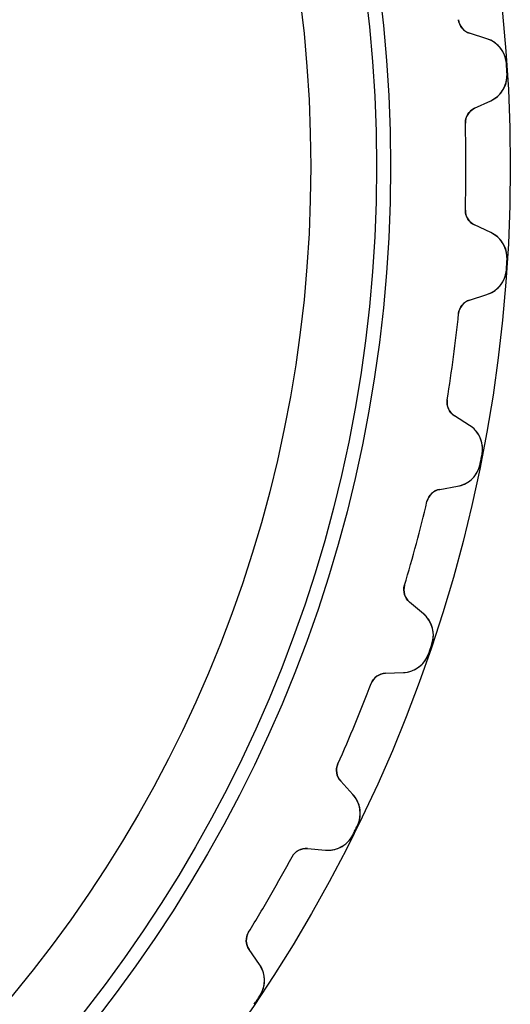
# Model space of a CAD drawing. Units: millimetres. Extents: x -37.6 to 37.6, y -37.6 to 37.6.
# Drawn here: x 25.3 to 37.6, y -21 to 3.7 of the extents above; entities that cross this region are included whole.
import ezdxf

# ---------------------------------------------------------------- set-up
doc = ezdxf.new("R2010")
doc.units = ezdxf.units.MM
doc.layers.add('Body027', color=7, linetype='CONTINUOUS')
doc.layers.add('Easydrive', color=7, linetype='CONTINUOUS')

msp = doc.modelspace()

# ---------------------------------------------------------------- linework, layer by layer
at = {"layer": 'Body027'}
for radius in [37.595, 37.595, 37.595, 37.595, 37.595, 37.595, 37.595, 37.595, 34.595, 34.595, 34.595, 34.595, 34.595, 34.595, 34.595, 34.595, 32.595, 32.595, 32.595, 32.595, 32.595, 32.595, 32.595, 32.595]:
    msp.add_circle((0, 0), radius, dxfattribs=at)
at = {"layer": 'Easydrive'}
for p, q in [((36.2987, 3.68217, 3.19246), (36.2987, 3.68217, 26)), ((36.2987, 3.68217, 3.19246), (36.2987, 3.68217, 26)), ((36.2987, 3.68217, -26), (36.2987, 3.68217, -3.19246)), ((36.2987, 3.68217, -26), (36.2987, 3.68217, -3.19246)), ((37.0081, 3.20493, 26), (36.5764, 3.34105, 26)), ((36.5764, 3.34105, 3.22156), (36.5764, 3.34105, 26)), ((36.5764, 3.34105, 3.22156), (36.5764, 3.34105, 26)), ((37.0081, 3.20493, 26), (36.5764, 3.34105, 26)), ((37.0081, 3.20493, -26), (36.5764, 3.34105, -26)), ((36.5764, 3.34105, -26), (36.5764, 3.34105, -3.22156)), ((37.0081, 3.20493, -26), (36.5764, 3.34105, -26)), ((36.5764, 3.34105, -26), (36.5764, 3.34105, -3.22156)), ((37.0081, 3.20493, 3.27146), (37.0081, 3.20493, 26)), ((37.0081, 3.20493, 3.27146), (37.0081, 3.20493, 26)), ((37.0081, 3.20493, -26), (37.0081, 3.20493, -3.27146)), ((37.0081, 3.20493, -26), (37.0081, 3.20493, -3.27146)), ((37.496, 2.58548, 3.32381), (37.496, 2.58548, 26)), ((37.496, 2.58548, 3.32381), (37.496, 2.58548, 26)), ((37.496, 2.58548, -26), (37.496, 2.58548, -3.32381)), ((37.496, 2.58548, -26), (37.496, 2.58548, -3.32381)), ((37.5127, 2.33084, 3.32381), (37.5127, 2.33084, 26)), ((37.5127, 2.33084, 3.32381), (37.5127, 2.33084, 26)), ((37.5127, 2.33084, -26), (37.5127, 2.33084, -3.32381)), ((37.5127, 2.33084, -26), (37.5127, 2.33084, -3.32381)), ((36.6996, 1.46171, 26), (37.1098, 1.65302, 26)), ((36.6996, 1.46171, 26), (37.1098, 1.65302, 26)), ((36.6996, 1.46171, -26), (37.1098, 1.65302, -26)), ((36.6996, 1.46171, -26), (37.1098, 1.65302, -26)), ((37.1098, 1.65302, 3.27146), (37.1098, 1.65302, 26)), ((37.1098, 1.65302, 3.27146), (37.1098, 1.65302, 26)), ((37.1098, 1.65302, -26), (37.1098, 1.65302, -3.27146)), ((37.1098, 1.65302, -26), (37.1098, 1.65302, -3.27146)), ((36.6996, 1.46171, 3.22156), (36.6996, 1.46171, 26)), ((36.6996, 1.46171, 3.22156), (36.6996, 1.46171, 26)), ((36.6996, 1.46171, -26), (36.6996, 1.46171, -3.22156)), ((36.6996, 1.46171, -26), (36.6996, 1.46171, -3.22156)), ((36.4688, 1.08726, 3.19246), (36.4688, 1.08726, 26)), ((36.4688, 1.08726, 3.19246), (36.4688, 1.08726, 26)), ((36.4688, 1.08726, -26), (36.4688, 1.08726, -3.19246)), ((36.4688, 1.08726, -26), (36.4688, 1.08726, -3.19246)), ((36.4688, -1.08726, 3.19246), (36.4688, -1.08726, 26)), ((36.4688, -1.08726, 3.19246), (36.4688, -1.08726, 26)), ((36.4688, -1.08726, -26), (36.4688, -1.08726, -3.19246)), ((36.4688, -1.08726, -26), (36.4688, -1.08726, -3.19246)), ((37.1098, -1.65302, 26), (36.6996, -1.46171, 26)), ((36.6996, -1.46171, 3.22156), (36.6996, -1.46171, 26)), ((36.6996, -1.46171, 3.22156), (36.6996, -1.46171, 26)), ((37.1098, -1.65302, 26), (36.6996, -1.46171, 26)), ((37.1098, -1.65302, -26), (36.6996, -1.46171, -26)), ((36.6996, -1.46171, -26), (36.6996, -1.46171, -3.22156)), ((37.1098, -1.65302, -26), (36.6996, -1.46171, -26)), ((36.6996, -1.46171, -26), (36.6996, -1.46171, -3.22156)), ((37.1098, -1.65302, 3.27146), (37.1098, -1.65302, 26)), ((37.1098, -1.65302, 3.27146), (37.1098, -1.65302, 26)), ((37.1098, -1.65302, -26), (37.1098, -1.65302, -3.27146)), ((37.1098, -1.65302, -26), (37.1098, -1.65302, -3.27146)), ((37.5127, -2.33084, 3.32381), (37.5127, -2.33084, 26)), ((37.5127, -2.33084, 3.32381), (37.5127, -2.33084, 26)), ((37.5127, -2.33084, -26), (37.5127, -2.33084, -3.32381)), ((37.5127, -2.33084, -26), (37.5127, -2.33084, -3.32381)), ((37.496, -2.58548, 3.32381), (37.496, -2.58548, 26)), ((37.496, -2.58548, 3.32381), (37.496, -2.58548, 26)), ((37.496, -2.58548, -26), (37.496, -2.58548, -3.32381)), ((37.496, -2.58548, -26), (37.496, -2.58548, -3.32381)), ((36.5764, -3.34105, 26), (37.0081, -3.20493, 26)), ((36.5764, -3.34105, 26), (37.0081, -3.20493, 26)), ((36.5764, -3.34105, -26), (37.0081, -3.20493, -26)), ((36.5764, -3.34105, -26), (37.0081, -3.20493, -26)), ((37.0081, -3.20493, 3.27146), (37.0081, -3.20493, 26)), ((37.0081, -3.20493, 3.27146), (37.0081, -3.20493, 26)), ((37.0081, -3.20493, -26), (37.0081, -3.20493, -3.27146)), ((37.0081, -3.20493, -26), (37.0081, -3.20493, -3.27146)), ((36.5764, -3.34105, 3.22156), (36.5764, -3.34105, 26)), ((36.5764, -3.34105, 3.22156), (36.5764, -3.34105, 26)), ((36.5764, -3.34105, -26), (36.5764, -3.34105, -3.22156)), ((36.5764, -3.34105, -26), (36.5764, -3.34105, -3.22156)), ((36.2987, -3.68217, 3.19246), (36.2987, -3.68217, 26)), ((36.2987, -3.68217, 3.19246), (36.2987, -3.68217, 26)), ((36.2987, -3.68217, -26), (36.2987, -3.68217, -3.19246)), ((36.2987, -3.68217, -26), (36.2987, -3.68217, -3.19246)), ((36.0149, -5.83809, 3.19246), (36.0149, -5.83809, 26)), ((36.0149, -5.83809, 3.19246), (36.0149, -5.83809, 26)), ((36.0149, -5.83809, -26), (36.0149, -5.83809, -3.19246)), ((36.0149, -5.83809, -26), (36.0149, -5.83809, -3.19246)), ((36.5766, -6.48268, 26), (36.1948, -6.23946, 26)), ((36.1948, -6.23946, 3.22156), (36.1948, -6.23946, 26)), ((36.1948, -6.23946, 3.22156), (36.1948, -6.23946, 26)), ((36.5766, -6.48268, 26), (36.1948, -6.23946, 26)), ((36.5766, -6.48268, -26), (36.1948, -6.23946, -26)), ((36.1948, -6.23946, -26), (36.1948, -6.23946, -3.22156)), ((36.5766, -6.48268, -26), (36.1948, -6.23946, -26)), ((36.1948, -6.23946, -26), (36.1948, -6.23946, -3.22156)), ((36.5766, -6.48268, 3.27146), (36.5766, -6.48268, 26)), ((36.5766, -6.48268, 3.27146), (36.5766, -6.48268, 26)), ((36.5766, -6.48268, -26), (36.5766, -6.48268, -3.27146)), ((36.5766, -6.48268, -26), (36.5766, -6.48268, -3.27146)), ((36.8875, -7.20729, 3.32381), (36.8875, -7.20729, 26)), ((36.8875, -7.20729, 3.32381), (36.8875, -7.20729, 26)), ((36.8875, -7.20729, -26), (36.8875, -7.20729, -3.32381)), ((36.8875, -7.20729, -26), (36.8875, -7.20729, -3.32381)), ((36.8377, -7.45757, 3.32381), (36.8377, -7.45757, 26)), ((36.8377, -7.45757, 3.32381), (36.8377, -7.45757, 26)), ((36.8377, -7.45757, -26), (36.8377, -7.45757, -3.32381)), ((36.8377, -7.45757, -26), (36.8377, -7.45757, -3.32381)), ((35.8274, -8.08665, 26), (36.2732, -8.00804, 26)), ((35.8274, -8.08665, 26), (36.2732, -8.00804, 26)), ((35.8274, -8.08665, -26), (36.2732, -8.00804, -26)), ((35.8274, -8.08665, -26), (36.2732, -8.00804, -26)), ((35.8274, -8.08665, 3.22156), (35.8274, -8.08665, 26)), ((35.8274, -8.08665, 3.22156), (35.8274, -8.08665, 26)), ((35.8274, -8.08665, -26), (35.8274, -8.08665, -3.22156)), ((35.8274, -8.08665, -26), (35.8274, -8.08665, -3.22156)), ((36.2732, -8.00804, 3.27146), (36.2732, -8.00804, 26)), ((36.2732, -8.00804, 3.27146), (36.2732, -8.00804, 26)), ((36.2732, -8.00804, -26), (36.2732, -8.00804, -3.27146)), ((36.2732, -8.00804, -26), (36.2732, -8.00804, -3.27146)), ((35.5076, -8.3886, 3.19246), (35.5076, -8.3886, 26)), ((35.5076, -8.3886, 3.19246), (35.5076, -8.3886, 26)), ((35.5076, -8.3886, -26), (35.5076, -8.3886, -3.19246)), ((35.5076, -8.3886, -26), (35.5076, -8.3886, -3.19246)), ((34.9447, -10.489, 3.19246), (34.9447, -10.489, 26)), ((34.9447, -10.489, 3.19246), (34.9447, -10.489, 26)), ((34.9447, -10.489, -26), (34.9447, -10.489, -3.19246)), ((34.9447, -10.489, -26), (34.9447, -10.489, -3.19246)), ((35.4175, -11.2014, 26), (35.0707, -10.9104, 26)), ((35.0707, -10.9104, 3.22156), (35.0707, -10.9104, 26)), ((35.0707, -10.9104, 3.22156), (35.0707, -10.9104, 26)), ((35.4175, -11.2014, 26), (35.0707, -10.9104, 26)), ((35.4175, -11.2014, -26), (35.0707, -10.9104, -26)), ((35.0707, -10.9104, -26), (35.0707, -10.9104, -3.22156)), ((35.4175, -11.2014, -26), (35.0707, -10.9104, -26)), ((35.0707, -10.9104, -26), (35.0707, -10.9104, -3.22156)), ((35.4175, -11.2014, 3.27146), (35.4175, -11.2014, 26)), ((35.4175, -11.2014, 3.27146), (35.4175, -11.2014, 26)), ((35.4175, -11.2014, -26), (35.4175, -11.2014, -3.27146)), ((35.4175, -11.2014, -26), (35.4175, -11.2014, -3.27146)), ((35.6312, -11.9604, 3.32381), (35.6312, -11.9604, 26)), ((35.6312, -11.9604, 3.32381), (35.6312, -11.9604, 26)), ((35.6312, -11.9604, -26), (35.6312, -11.9604, -3.32381)), ((35.6312, -11.9604, -26), (35.6312, -11.9604, -3.32381)), ((35.5492, -12.2021, 3.32381), (35.5492, -12.2021, 26)), ((35.5492, -12.2021, 3.32381), (35.5492, -12.2021, 26)), ((35.5492, -12.2021, -26), (35.5492, -12.2021, -3.32381)), ((35.5492, -12.2021, -26), (35.5492, -12.2021, -3.32381)), ((34.4654, -12.6939, 26), (34.9176, -12.6741, 26)), ((34.4654, -12.6939, 26), (34.9176, -12.6741, 26)), ((34.4654, -12.6939, -26), (34.9176, -12.6741, -26)), ((34.4654, -12.6939, -26), (34.9176, -12.6741, -26)), ((34.4654, -12.6939, 3.22156), (34.4654, -12.6939, 26)), ((34.4654, -12.6939, 3.22156), (34.4654, -12.6939, 26)), ((34.4654, -12.6939, -26), (34.4654, -12.6939, -3.22156)), ((34.4654, -12.6939, -26), (34.4654, -12.6939, -3.22156)), ((34.9176, -12.6741, 3.27146), (34.9176, -12.6741, 26)), ((34.9176, -12.6741, 3.27146), (34.9176, -12.6741, 26)), ((34.9176, -12.6741, -26), (34.9176, -12.6741, -3.27146)), ((34.9176, -12.6741, -26), (34.9176, -12.6741, -3.27146)), ((34.1089, -12.9515, 3.19246), (34.1089, -12.9515, 26)), ((34.1089, -12.9515, 3.19246), (34.1089, -12.9515, 26)), ((34.1089, -12.9515, -26), (34.1089, -12.9515, -3.19246)), ((34.1089, -12.9515, -26), (34.1089, -12.9515, -3.19246)), ((33.2767, -14.9605, 3.19246), (33.2767, -14.9605, 26)), ((33.2767, -14.9605, 3.19246), (33.2767, -14.9605, 26)), ((33.2767, -14.9605, -26), (33.2767, -14.9605, -3.19246)), ((33.2767, -14.9605, -26), (33.2767, -14.9605, -3.19246)), ((33.6524, -15.7285, 26), (33.3466, -15.3948, 26)), ((33.3466, -15.3948, 3.22156), (33.3466, -15.3948, 26)), ((33.3466, -15.3948, 3.22156), (33.3466, -15.3948, 26)), ((33.6524, -15.7285, 26), (33.3466, -15.3948, 26)), ((33.6524, -15.7285, -26), (33.3466, -15.3948, -26)), ((33.3466, -15.3948, -26), (33.3466, -15.3948, -3.22156)), ((33.6524, -15.7285, -26), (33.3466, -15.3948, -26)), ((33.3466, -15.3948, -26), (33.3466, -15.3948, -3.22156)), ((33.6524, -15.7285, 3.27146), (33.6524, -15.7285, 26)), ((33.6524, -15.7285, 3.27146), (33.6524, -15.7285, 26)), ((33.6524, -15.7285, -26), (33.6524, -15.7285, -3.27146)), ((33.6524, -15.7285, -26), (33.6524, -15.7285, -3.27146)), ((33.7652, -16.5089, 3.32381), (33.7652, -16.5089, 26)), ((33.7652, -16.5089, 3.32381), (33.7652, -16.5089, 26)), ((33.7652, -16.5089, -26), (33.7652, -16.5089, -3.32381)), ((33.7652, -16.5089, -26), (33.7652, -16.5089, -3.32381)), ((33.6523, -16.7378, 3.32381), (33.6523, -16.7378, 26)), ((33.6523, -16.7378, 3.32381), (33.6523, -16.7378, 26)), ((33.6523, -16.7378, -26), (33.6523, -16.7378, -3.32381)), ((33.6523, -16.7378, -26), (33.6523, -16.7378, -3.32381)), ((32.5136, -17.0839, 26), (32.9646, -17.1234, 26)), ((32.5136, -17.0839, 26), (32.9646, -17.1234, 26)), ((32.5136, -17.0839, 3.22156), (32.5136, -17.0839, 26)), ((32.5136, -17.0839, 3.22156), (32.5136, -17.0839, 26)), ((32.5136, -17.0839, -26), (32.9646, -17.1234, -26)), ((32.5136, -17.0839, -26), (32.9646, -17.1234, -26)), ((32.5136, -17.0839, -26), (32.5136, -17.0839, -3.22156)), ((32.5136, -17.0839, -26), (32.5136, -17.0839, -3.22156)), ((32.9646, -17.1234, 3.27146), (32.9646, -17.1234, 26)), ((32.9646, -17.1234, 3.27146), (32.9646, -17.1234, 26)), ((32.9646, -17.1234, -26), (32.9646, -17.1234, -3.27146)), ((32.9646, -17.1234, -26), (32.9646, -17.1234, -3.27146)), ((32.1265, -17.2928, 3.19246), (32.1265, -17.2928, 26)), ((32.1265, -17.2928, 3.19246), (32.1265, -17.2928, 26)), ((32.1265, -17.2928, -26), (32.1265, -17.2928, -3.19246)), ((32.1265, -17.2928, -26), (32.1265, -17.2928, -3.19246)), ((31.0393, -19.176, 3.19246), (31.0393, -19.176, 26)), ((31.0393, -19.176, 3.19246), (31.0393, -19.176, 26)), ((31.0393, -19.176, -26), (31.0393, -19.176, -3.19246)), ((31.0393, -19.176, -26), (31.0393, -19.176, -3.19246)), ((31.3116, -19.9865, 26), (31.0519, -19.6157, 26)), ((31.0519, -19.6157, 3.22156), (31.0519, -19.6157, 26)), ((31.0519, -19.6157, 3.22156), (31.0519, -19.6157, 26)), ((31.3116, -19.9865, 26), (31.0519, -19.6157, 26)), ((31.3116, -19.9865, -26), (31.0519, -19.6157, -26)), ((31.0519, -19.6157, -26), (31.0519, -19.6157, -3.22156)), ((31.3116, -19.9865, -26), (31.0519, -19.6157, -26)), ((31.0519, -19.6157, -26), (31.0519, -19.6157, -3.22156)), ((31.3116, -19.9865, 3.27146), (31.3116, -19.9865, 26)), ((31.3116, -19.9865, 3.27146), (31.3116, -19.9865, 26)), ((31.3116, -19.9865, -26), (31.3116, -19.9865, -3.27146)), ((31.3116, -19.9865, -26), (31.3116, -19.9865, -3.27146)), ((31.3215, -20.7749, 3.32381), (31.3215, -20.7749, 26)), ((31.3215, -20.7749, 3.32381), (31.3215, -20.7749, 26)), ((31.3215, -20.7749, -26), (31.3215, -20.7749, -3.32381)), ((31.3215, -20.7749, -26), (31.3215, -20.7749, -3.32381))]:
    msp.add_line(p, q, dxfattribs=at)
for radius in [34.245, 34.245, 34.245, 34.245, 32.595, 32.595, 32.595, 32.595]:
    msp.add_circle((0, 0), radius, dxfattribs=at)
for centre, radius, start, end in [((36.6967, 3.72254, 26), 0.4, -174.208, -107.5), ((36.6967, 3.72254, 26), 0.4, -174.208, -107.5), ((36.6967, 3.72254, -26), 0.4, -174.208, -107.5), ((36.6967, 3.72254, -26), 0.4, -174.208, -107.5), ((36.7976, 2.53733, 26), 0.7, 3.94451, 72.5), ((36.7976, 2.53733, 26), 0.7, 3.94451, 72.5), ((36.7976, 2.53733, -26), 0.7, 3.94451, 72.5), ((36.7976, 2.53733, -26), 0.7, 3.94451, 72.5), ((0, 0, 26), 37.585, 3.75, 3.94451), ((0, 0, 26), 37.585, 3.75, 3.94451), ((0, 0, 3.32381), 37.585, 3.75, 3.94451), ((0, 0, 3.32381), 37.585, 3.75, 3.94451), ((0, 0, -26), 37.585, 3.75, 3.94451), ((0, 0, -26), 37.585, 3.75, 3.94451), ((0, 0, -3.32381), 37.585, 3.75, 3.94451), ((0, 0, -3.32381), 37.585, 3.75, 3.94451), ((36.814, 2.28743, 26), 0.7, -65, 3.55549), ((36.814, 2.28743, 26), 0.7, -65, 3.55549), ((36.814, 2.28743, -26), 0.7, -65, 3.55549), ((36.814, 2.28743, -26), 0.7, -65, 3.55549), ((0, 0, 26), 37.585, 3.55549, 3.75), ((0, 0, 26), 37.585, 3.55549, 3.75), ((0, 0, 3.32381), 37.585, 3.55549, 3.75), ((0, 0, 3.32381), 37.585, 3.55549, 3.75), ((0, 0, -26), 37.585, 3.55549, 3.75), ((0, 0, -26), 37.585, 3.55549, 3.75), ((0, 0, -3.32381), 37.585, 3.55549, 3.75), ((0, 0, -3.32381), 37.585, 3.55549, 3.75), ((36.8686, 1.09918, 26), 0.4, 115, -178.292), ((36.8686, 1.09918, 26), 0.4, 115, -178.292), ((36.8686, 1.09918, -26), 0.4, 115, -178.292), ((36.8686, 1.09918, -26), 0.4, 115, -178.292), ((0, 0, 26), 36.485, 0, 1.70768), ((0, 0, 26), 36.485, 0, 1.70768), ((0, 0, 3.19246), 36.485, 0, 1.70768), ((0, 0, 3.19246), 36.485, 0, 1.70768), ((0, 0, -26), 36.485, 0, 1.70768), ((0, 0, -26), 36.485, 0, 1.70768), ((0, 0, -3.19246), 36.485, 0, 1.70768), ((0, 0, -3.19246), 36.485, 0, 1.70768), ((0, 0, 26), 36.485, -1.70768, 0), ((0, 0, 26), 36.485, -1.70768, 0), ((0, 0, -26), 36.485, -1.70768, 0), ((0, 0, -26), 36.485, -1.70768, 0), ((0, 0, -3.19246), 36.485, -1.70768, 0), ((0, 0, -3.19246), 36.485, -1.70768, 0), ((0, 0, 3.19246), 36.485, -1.70768, 0), ((0, 0, 3.19246), 36.485, -1.70768, 0), ((36.8686, -1.09918, 26), 0.4, 178.292, -115), ((36.8686, -1.09918, 26), 0.4, 178.292, -115), ((36.8686, -1.09918, -26), 0.4, 178.292, -115), ((36.8686, -1.09918, -26), 0.4, 178.292, -115), ((36.814, -2.28743, 26), 0.7, -3.55549, 65), ((36.814, -2.28743, 26), 0.7, -3.55549, 65), ((36.814, -2.28743, -26), 0.7, -3.55549, 65), ((36.814, -2.28743, -26), 0.7, -3.55549, 65), ((0, 0, 26), 37.585, -3.94451, -3.75), ((0, 0, 26), 37.585, -3.94451, -3.75), ((0, 0, 3.32381), 37.585, -3.94451, -3.75), ((0, 0, 3.32381), 37.585, -3.94451, -3.75), ((0, 0, -26), 37.585, -3.94451, -3.75), ((0, 0, -26), 37.585, -3.94451, -3.75), ((0, 0, -3.32381), 37.585, -3.94451, -3.75), ((0, 0, -3.32381), 37.585, -3.94451, -3.75), ((0, 0, 26), 37.585, -3.75, -3.55549), ((0, 0, 26), 37.585, -3.75, -3.55549), ((0, 0, 3.32381), 37.585, -3.75, -3.55549), ((0, 0, 3.32381), 37.585, -3.75, -3.55549), ((0, 0, -26), 37.585, -3.75, -3.55549), ((0, 0, -26), 37.585, -3.75, -3.55549), ((0, 0, -3.32381), 37.585, -3.75, -3.55549), ((0, 0, -3.32381), 37.585, -3.75, -3.55549), ((36.7976, -2.53733, 26), 0.7, -72.5, -3.94451), ((36.7976, -2.53733, 26), 0.7, -72.5, -3.94451), ((36.7976, -2.53733, -26), 0.7, -72.5, -3.94451), ((36.7976, -2.53733, -26), 0.7, -72.5, -3.94451), ((36.6967, -3.72254, 26), 0.4, 107.5, 174.208), ((36.6967, -3.72254, 26), 0.4, 107.5, 174.208), ((36.6967, -3.72254, -26), 0.4, 107.5, 174.208), ((36.6967, -3.72254, -26), 0.4, 107.5, 174.208), ((0, 0, 26), 36.485, -7.5, -5.79232), ((0, 0, 26), 36.485, -7.5, -5.79232), ((0, 0, 3.19246), 36.485, -7.5, -5.79232), ((0, 0, 3.19246), 36.485, -7.5, -5.79232), ((0, 0, -26), 36.485, -7.5, -5.79232), ((0, 0, -26), 36.485, -7.5, -5.79232), ((0, 0, -3.19246), 36.485, -7.5, -5.79232), ((0, 0, -3.19246), 36.485, -7.5, -5.79232), ((0, 0, 26), 36.485, -9.20768, -7.5), ((0, 0, 26), 36.485, -9.20768, -7.5), ((0, 0, 3.19246), 36.485, -9.20768, -7.5), ((0, 0, 3.19246), 36.485, -9.20768, -7.5), ((0, 0, -26), 36.485, -9.20768, -7.5), ((0, 0, -26), 36.485, -9.20768, -7.5), ((0, 0, -3.19246), 36.485, -9.20768, -7.5), ((0, 0, -3.19246), 36.485, -9.20768, -7.5), ((36.4097, -5.9021, 26), 0.4, 170.792, -122.5), ((36.4097, -5.9021, 26), 0.4, 170.792, -122.5), ((36.4097, -5.9021, -26), 0.4, 170.792, -122.5), ((36.4097, -5.9021, -26), 0.4, 170.792, -122.5), ((36.2005, -7.07305, 26), 0.7, -11.0555, 57.5), ((36.2005, -7.07305, 26), 0.7, -11.0555, 57.5), ((36.2005, -7.07305, -26), 0.7, -11.0555, 57.5), ((36.2005, -7.07305, -26), 0.7, -11.0555, 57.5), ((0, 0, 26), 37.585, -11.4445, -11.25), ((0, 0, 26), 37.585, -11.4445, -11.25), ((0, 0, 3.32381), 37.585, -11.4445, -11.25), ((0, 0, 3.32381), 37.585, -11.4445, -11.25), ((0, 0, -26), 37.585, -11.4445, -11.25), ((0, 0, -26), 37.585, -11.4445, -11.25), ((0, 0, -3.32381), 37.585, -11.4445, -11.25), ((0, 0, -3.32381), 37.585, -11.4445, -11.25), ((0, 0, 26), 37.585, -11.25, -11.0555), ((0, 0, 26), 37.585, -11.25, -11.0555), ((0, 0, 3.32381), 37.585, -11.25, -11.0555), ((0, 0, 3.32381), 37.585, -11.25, -11.0555), ((0, 0, -26), 37.585, -11.25, -11.0555), ((0, 0, -26), 37.585, -11.25, -11.0555), ((0, 0, -3.32381), 37.585, -11.25, -11.0555), ((0, 0, -3.32381), 37.585, -11.25, -11.0555), ((36.1516, -7.31868, 26), 0.7, -80, -11.4445), ((36.1516, -7.31868, 26), 0.7, -80, -11.4445), ((36.1516, -7.31868, -26), 0.7, -80, -11.4445), ((36.1516, -7.31868, -26), 0.7, -80, -11.4445), ((35.8968, -8.48057, 26), 0.4, 100, 166.708), ((35.8968, -8.48057, 26), 0.4, 100, 166.708), ((35.8968, -8.48057, -26), 0.4, 100, 166.708), ((35.8968, -8.48057, -26), 0.4, 100, 166.708), ((0, 0, 26), 36.485, -15, -13.2923), ((0, 0, 26), 36.485, -15, -13.2923), ((0, 0, 3.19246), 36.485, -15, -13.2923), ((0, 0, 3.19246), 36.485, -15, -13.2923), ((0, 0, -26), 36.485, -15, -13.2923), ((0, 0, -26), 36.485, -15, -13.2923), ((0, 0, -3.19246), 36.485, -15, -13.2923), ((0, 0, -3.19246), 36.485, -15, -13.2923), ((0, 0, 26), 36.485, -16.7077, -15), ((0, 0, 26), 36.485, -16.7077, -15), ((0, 0, 3.19246), 36.485, -16.7077, -15), ((0, 0, 3.19246), 36.485, -16.7077, -15), ((0, 0, -26), 36.485, -16.7077, -15), ((0, 0, -26), 36.485, -16.7077, -15), ((0, 0, -3.19246), 36.485, -16.7077, -15), ((0, 0, -3.19246), 36.485, -16.7077, -15), ((35.3279, -10.604, 26), 0.4, 163.292, -130), ((35.3279, -10.604, 26), 0.4, 163.292, -130), ((35.3279, -10.604, -26), 0.4, 163.292, -130), ((35.3279, -10.604, -26), 0.4, 163.292, -130), ((34.9676, -11.7377, 26), 0.7, -18.5555, 50), ((34.9676, -11.7377, 26), 0.7, -18.5555, 50), ((34.9676, -11.7377, -26), 0.7, -18.5555, 50), ((34.9676, -11.7377, -26), 0.7, -18.5555, 50), ((0, 0, 26), 37.585, -18.9445, -18.75), ((0, 0, 26), 37.585, -18.9445, -18.75), ((0, 0, 3.32381), 37.585, -18.9445, -18.75), ((0, 0, 3.32381), 37.585, -18.9445, -18.75), ((0, 0, -26), 37.585, -18.9445, -18.75), ((0, 0, -26), 37.585, -18.9445, -18.75), ((0, 0, -3.32381), 37.585, -18.9445, -18.75), ((0, 0, -3.32381), 37.585, -18.9445, -18.75), ((0, 0, 26), 37.585, -18.75, -18.5555), ((0, 0, 26), 37.585, -18.75, -18.5555), ((0, 0, 3.32381), 37.585, -18.75, -18.5555), ((0, 0, 3.32381), 37.585, -18.75, -18.5555), ((0, 0, -26), 37.585, -18.75, -18.5555), ((0, 0, -26), 37.585, -18.75, -18.5555), ((0, 0, -3.32381), 37.585, -18.75, -18.5555), ((0, 0, -3.32381), 37.585, -18.75, -18.5555), ((34.8871, -11.9748, 26), 0.7, -87.5, -18.9445), ((34.8871, -11.9748, 26), 0.7, -87.5, -18.9445), ((34.8871, -11.9748, -26), 0.7, -87.5, -18.9445), ((34.8871, -11.9748, -26), 0.7, -87.5, -18.9445), ((34.4828, -13.0935, 26), 0.4, 92.5, 159.208), ((34.4828, -13.0935, 26), 0.4, 92.5, 159.208), ((34.4828, -13.0935, -26), 0.4, 92.5, 159.208), ((34.4828, -13.0935, -26), 0.4, 92.5, 159.208), ((0, 0, 26), 36.485, -22.5, -20.7923), ((0, 0, 26), 36.485, -22.5, -20.7923), ((0, 0, 3.19246), 36.485, -22.5, -20.7923), ((0, 0, 3.19246), 36.485, -22.5, -20.7923), ((0, 0, -26), 36.485, -22.5, -20.7923), ((0, 0, -26), 36.485, -22.5, -20.7923), ((0, 0, -3.19246), 36.485, -22.5, -20.7923), ((0, 0, -3.19246), 36.485, -22.5, -20.7923), ((0, 0, 26), 36.485, -24.2077, -22.5), ((0, 0, 26), 36.485, -24.2077, -22.5), ((0, 0, 3.19246), 36.485, -24.2077, -22.5), ((0, 0, 3.19246), 36.485, -24.2077, -22.5), ((0, 0, -26), 36.485, -24.2077, -22.5), ((0, 0, -26), 36.485, -24.2077, -22.5), ((0, 0, -3.19246), 36.485, -24.2077, -22.5), ((0, 0, -3.19246), 36.485, -24.2077, -22.5), ((33.6415, -15.1245, 26), 0.4, 155.792, -137.5), ((33.6415, -15.1245, 26), 0.4, 155.792, -137.5), ((33.6415, -15.1245, -26), 0.4, 155.792, -137.5), ((33.6415, -15.1245, -26), 0.4, 155.792, -137.5), ((33.1363, -16.2014, 26), 0.7, -26.0555, 42.5), ((33.1363, -16.2014, 26), 0.7, -26.0555, 42.5), ((33.1363, -16.2014, -26), 0.7, -26.0555, 42.5), ((33.1363, -16.2014, -26), 0.7, -26.0555, 42.5), ((0, 0, 26), 37.585, -26.25, -26.0555), ((0, 0, 26), 37.585, -26.25, -26.0555), ((0, 0, 3.32381), 37.585, -26.25, -26.0555), ((0, 0, 3.32381), 37.585, -26.25, -26.0555), ((0, 0, -26), 37.585, -26.25, -26.0555), ((0, 0, -26), 37.585, -26.25, -26.0555), ((0, 0, -3.32381), 37.585, -26.25, -26.0555), ((0, 0, -3.32381), 37.585, -26.25, -26.0555), ((33.0256, -16.426, 26), 0.7, -95, -26.4445), ((33.0256, -16.426, 26), 0.7, -95, -26.4445), ((33.0256, -16.426, -26), 0.7, -95, -26.4445), ((33.0256, -16.426, -26), 0.7, -95, -26.4445), ((0, 0, 26), 37.585, -26.4445, -26.25), ((0, 0, 26), 37.585, -26.4445, -26.25), ((0, 0, 3.32381), 37.585, -26.4445, -26.25), ((0, 0, 3.32381), 37.585, -26.4445, -26.25), ((0, 0, -26), 37.585, -26.4445, -26.25), ((0, 0, -26), 37.585, -26.4445, -26.25), ((0, 0, -3.32381), 37.585, -26.4445, -26.25), ((0, 0, -3.32381), 37.585, -26.4445, -26.25), ((32.4788, -17.4824, 26), 0.4, 85, 151.708), ((32.4788, -17.4824, 26), 0.4, 85, 151.708), ((32.4788, -17.4824, -26), 0.4, 85, 151.708), ((32.4788, -17.4824, -26), 0.4, 85, 151.708), ((0, 0, 26), 36.485, -30, -28.2923), ((0, 0, 26), 36.485, -30, -28.2923), ((0, 0, 3.19246), 36.485, -30, -28.2923), ((0, 0, 3.19246), 36.485, -30, -28.2923), ((0, 0, -26), 36.485, -30, -28.2923), ((0, 0, -26), 36.485, -30, -28.2923), ((0, 0, -3.19246), 36.485, -30, -28.2923), ((0, 0, -3.19246), 36.485, -30, -28.2923), ((0, 0, 26), 36.485, -31.7077, -30), ((0, 0, 26), 36.485, -31.7077, -30), ((0, 0, 3.19246), 36.485, -31.7077, -30), ((0, 0, 3.19246), 36.485, -31.7077, -30), ((0, 0, -26), 36.485, -31.7077, -30), ((0, 0, -26), 36.485, -31.7077, -30), ((0, 0, -3.19246), 36.485, -31.7077, -30), ((0, 0, -3.19246), 36.485, -31.7077, -30), ((31.3796, -19.3862, 26), 0.4, 148.292, -145), ((31.3796, -19.3862, 26), 0.4, 148.292, -145), ((31.3796, -19.3862, -26), 0.4, 148.292, -145), ((31.3796, -19.3862, -26), 0.4, 148.292, -145), ((30.7381, -20.388, 26), 0.7, -33.5555, 35), ((30.7381, -20.388, 26), 0.7, -33.5555, 35), ((30.7381, -20.388, -26), 0.7, -33.5555, 35), ((30.7381, -20.388, -26), 0.7, -33.5555, 35), ((0, 0, 26), 37.585, -33.9445, -33.75), ((0, 0, 26), 37.585, -33.9445, -33.75), ((0, 0, 3.32381), 37.585, -33.9445, -33.75), ((0, 0, 3.32381), 37.585, -33.9445, -33.75), ((0, 0, -26), 37.585, -33.9445, -33.75), ((0, 0, -26), 37.585, -33.9445, -33.75), ((0, 0, -3.32381), 37.585, -33.9445, -33.75), ((0, 0, -3.32381), 37.585, -33.9445, -33.75), ((0, 0, 26), 37.585, -33.75, -33.5555), ((0, 0, 26), 37.585, -33.75, -33.5555), ((0, 0, 3.32381), 37.585, -33.75, -33.5555), ((0, 0, 3.32381), 37.585, -33.75, -33.5555), ((0, 0, -26), 37.585, -33.75, -33.5555), ((0, 0, -26), 37.585, -33.75, -33.5555), ((0, 0, -3.32381), 37.585, -33.75, -33.5555), ((0, 0, -3.32381), 37.585, -33.75, -33.5555)]:
    msp.add_arc(centre, radius, start, end, dxfattribs=at)
for points in [[(36.5764, 3.34105, 3.22156), (36.4325, 3.3838, 3.20491), (36.3132, 3.52144, 3.19224), (36.2987, 3.68217, 3.19246)], [(36.5764, 3.34105, 3.22156), (36.4325, 3.3838, 3.20491), (36.3132, 3.52144, 3.19224), (36.2987, 3.68217, 3.19246)], [(36.5764, 3.34105, -3.22156), (36.4325, 3.3838, -3.20491), (36.3132, 3.52144, -3.19224), (36.2987, 3.68217, -3.19246)], [(36.5764, 3.34105, -3.22156), (36.4325, 3.3838, -3.20491), (36.3132, 3.52144, -3.19224), (36.2987, 3.68217, -3.19246)], [(36.4688, 1.08726, 3.19246), (36.4622, 1.24852, 3.19224), (36.5625, 1.40057, 3.20491), (36.6996, 1.46171, 3.22156)], [(36.4688, 1.08726, 3.19246), (36.4622, 1.24852, 3.19224), (36.5625, 1.40057, 3.20491), (36.6996, 1.46171, 3.22156)], [(36.4688, 1.08726, -3.19246), (36.4622, 1.24852, -3.19224), (36.5625, 1.40057, -3.20491), (36.6996, 1.46171, -3.22156)], [(36.4688, 1.08726, -3.19246), (36.4622, 1.24852, -3.19224), (36.5625, 1.40057, -3.20491), (36.6996, 1.46171, -3.22156)], [(36.6996, -1.46171, 3.22156), (36.5625, -1.40055, 3.20491), (36.4622, -1.24852, 3.19224), (36.4688, -1.08726, 3.19246)], [(36.6996, -1.46171, 3.22156), (36.5625, -1.40055, 3.20491), (36.4622, -1.24852, 3.19224), (36.4688, -1.08726, 3.19246)], [(36.6996, -1.46171, -3.22156), (36.5625, -1.40055, -3.20491), (36.4622, -1.24852, -3.19224), (36.4688, -1.08726, -3.19246)], [(36.6996, -1.46171, -3.22156), (36.5625, -1.40055, -3.20491), (36.4622, -1.24852, -3.19224), (36.4688, -1.08726, -3.19246)], [(36.2987, -3.68217, 3.19246), (36.3132, -3.52144, 3.19224), (36.4325, -3.38377, 3.20491), (36.5764, -3.34105, 3.22156)], [(36.2987, -3.68217, 3.19246), (36.3132, -3.52144, 3.19224), (36.4325, -3.38377, 3.20491), (36.5764, -3.34105, 3.22156)], [(36.2987, -3.68217, -3.19246), (36.3132, -3.52144, -3.19224), (36.4325, -3.38377, -3.20491), (36.5764, -3.34105, -3.22156)], [(36.2987, -3.68217, -3.19246), (36.3132, -3.52144, -3.19224), (36.4325, -3.38377, -3.20491), (36.5764, -3.34105, -3.22156)], [(36.1948, -6.23946, 3.22156), (36.0669, -6.16093, 3.20491), (35.9873, -5.9971, 3.19224), (36.0149, -5.83809, 3.19246)], [(36.1948, -6.23946, 3.22156), (36.0669, -6.16093, 3.20491), (35.9873, -5.9971, 3.19224), (36.0149, -5.83809, 3.19246)], [(36.1948, -6.23946, -3.22156), (36.0669, -6.16093, -3.20491), (35.9873, -5.9971, -3.19224), (36.0149, -5.83809, -3.19246)], [(36.1948, -6.23946, -3.22156), (36.0669, -6.16093, -3.20491), (35.9873, -5.9971, -3.19224), (36.0149, -5.83809, -3.19246)], [(35.5076, -8.3886, 3.19246), (35.5429, -8.23114, 3.19224), (35.6792, -8.11023, 3.20491), (35.8274, -8.08665, 3.22156)], [(35.5076, -8.3886, 3.19246), (35.5429, -8.23114, 3.19224), (35.6792, -8.11023, 3.20491), (35.8274, -8.08665, 3.22156)], [(35.5076, -8.3886, -3.19246), (35.5429, -8.23114, -3.19224), (35.6792, -8.11023, -3.20491), (35.8274, -8.08665, -3.22156)], [(35.5076, -8.3886, -3.19246), (35.5429, -8.23114, -3.19224), (35.6792, -8.11023, -3.20491), (35.8274, -8.08665, -3.22156)], [(35.0707, -10.9104, 3.22156), (34.9542, -10.8159, 3.20491), (34.8966, -10.6431, 3.19224), (34.9447, -10.489, 3.19246)], [(35.0707, -10.9104, 3.22156), (34.9542, -10.8159, 3.20491), (34.8966, -10.6431, 3.19224), (34.9447, -10.489, 3.19246)], [(35.0707, -10.9104, -3.22156), (34.9542, -10.8159, -3.20491), (34.8966, -10.6431, -3.19224), (34.9447, -10.489, -3.19246)], [(35.0707, -10.9104, -3.22156), (34.9542, -10.8159, -3.20491), (34.8966, -10.6431, -3.19224), (34.9447, -10.489, -3.19246)], [(34.1089, -12.9515, 3.19246), (34.1645, -12.8, 3.19224), (34.3153, -12.6979, 3.20491), (34.4654, -12.6939, 3.22156)], [(34.1089, -12.9515, 3.19246), (34.1645, -12.8, 3.19224), (34.3153, -12.6979, 3.20491), (34.4654, -12.6939, 3.22156)], [(34.1089, -12.9515, -3.19246), (34.1645, -12.8, -3.19224), (34.3153, -12.6979, -3.20491), (34.4654, -12.6939, -3.22156)], [(34.1089, -12.9515, -3.19246), (34.1645, -12.8, -3.19224), (34.3153, -12.6979, -3.20491), (34.4654, -12.6939, -3.22156)], [(33.3466, -15.3948, 3.22156), (33.2434, -15.2858, 3.20491), (33.2089, -15.107, 3.19224), (33.2767, -14.9605, 3.19246)], [(33.3466, -15.3948, 3.22156), (33.2434, -15.2858, 3.20491), (33.2089, -15.107, 3.19224), (33.2767, -14.9605, 3.19246)], [(33.3466, -15.3948, -3.22156), (33.2434, -15.2858, -3.20491), (33.2089, -15.107, -3.19224), (33.2767, -14.9605, -3.19246)], [(33.3466, -15.3948, -3.22156), (33.2434, -15.2858, -3.20491), (33.2089, -15.107, -3.19224), (33.2767, -14.9605, -3.19246)], [(32.1265, -17.2928, 3.19246), (32.2014, -17.1498, 3.19224), (32.3644, -17.0683, 3.20491), (32.5136, -17.0839, 3.22156)], [(32.1265, -17.2928, 3.19246), (32.2014, -17.1498, 3.19224), (32.3644, -17.0683, 3.20491), (32.5136, -17.0839, 3.22156)], [(32.1265, -17.2928, -3.19246), (32.2014, -17.1498, -3.19224), (32.3644, -17.0683, -3.20491), (32.5136, -17.0839, -3.22156)], [(32.1265, -17.2928, -3.19246), (32.2014, -17.1498, -3.19224), (32.3644, -17.0683, -3.20491), (32.5136, -17.0839, -3.22156)], [(31.0519, -19.6157, 3.22156), (30.9638, -19.4942, 3.20491), (30.9529, -19.3123, 3.19224), (31.0393, -19.176, 3.19246)], [(31.0519, -19.6157, 3.22156), (30.9638, -19.4942, 3.20491), (30.9529, -19.3123, 3.19224), (31.0393, -19.176, 3.19246)], [(31.0519, -19.6157, -3.22156), (30.9638, -19.4942, -3.20491), (30.9529, -19.3123, -3.19224), (31.0393, -19.176, -3.19246)], [(31.0519, -19.6157, -3.22156), (30.9638, -19.4942, -3.20491), (30.9529, -19.3123, -3.19224), (31.0393, -19.176, -3.19246)]]:
    msp.add_open_spline(points, degree=3, dxfattribs=at)
for points, knots in [([(37.496, 2.58548, 3.32381), (37.4858, 2.74184, 3.32388), (37.42, 2.89126, 3.3174), (37.3221, 3.00091, 3.3068), (37.2322, 3.09986, 3.29706), (37.1275, 3.16786, 3.28528), (37.0081, 3.20493, 3.27146)], [0, 0, 0, 0, 0.52868, 0.52868, 0.52868, 1, 1, 1, 1]), ([(37.496, 2.58548, 3.32381), (37.4858, 2.74184, 3.32388), (37.42, 2.89126, 3.3174), (37.3221, 3.00091, 3.3068), (37.2322, 3.09986, 3.29706), (37.1275, 3.16786, 3.28528), (37.0081, 3.20493, 3.27146)], [0, 0, 0, 0, 0.52868, 0.52868, 0.52868, 1, 1, 1, 1]), ([(37.496, 2.58548, -3.32381), (37.4858, 2.74184, -3.32388), (37.42, 2.89126, -3.3174), (37.3221, 3.00091, -3.3068), (37.2322, 3.09986, -3.29706), (37.1275, 3.16786, -3.28528), (37.0081, 3.20493, -3.27146)], [0, 0, 0, 0, 0.52868, 0.52868, 0.52868, 1, 1, 1, 1]), ([(37.496, 2.58548, -3.32381), (37.4858, 2.74184, -3.32388), (37.42, 2.89126, -3.3174), (37.3221, 3.00091, -3.3068), (37.2322, 3.09986, -3.29706), (37.1275, 3.16786, -3.28528), (37.0081, 3.20493, -3.27146)], [0, 0, 0, 0, 0.52868, 0.52868, 0.52868, 1, 1, 1, 1]), ([(37.1098, 1.65302, 3.27146), (37.2232, 1.70527, 3.28525), (37.318, 1.78617, 3.29702), (37.3942, 1.89574, 3.30675), (37.4771, 2.01731, 3.31738), (37.523, 2.17426, 3.32388), (37.5127, 2.33084, 3.32381)], [0, 0, 0, 0, 0.47055, 0.47055, 0.47055, 1, 1, 1, 1]), ([(37.1098, 1.65302, 3.27146), (37.2232, 1.70527, 3.28525), (37.318, 1.78617, 3.29702), (37.3942, 1.89574, 3.30675), (37.4771, 2.01731, 3.31738), (37.523, 2.17426, 3.32388), (37.5127, 2.33084, 3.32381)], [0, 0, 0, 0, 0.47055, 0.47055, 0.47055, 1, 1, 1, 1]), ([(37.1098, 1.65302, -3.27146), (37.2232, 1.70527, -3.28525), (37.318, 1.78617, -3.29702), (37.3942, 1.89574, -3.30675), (37.4771, 2.01731, -3.31738), (37.523, 2.17426, -3.32388), (37.5127, 2.33084, -3.32381)], [0, 0, 0, 0, 0.47055, 0.47055, 0.47055, 1, 1, 1, 1]), ([(37.1098, 1.65302, -3.27146), (37.2232, 1.70527, -3.28525), (37.318, 1.78617, -3.29702), (37.3942, 1.89574, -3.30675), (37.4771, 2.01731, -3.31738), (37.523, 2.17426, -3.32388), (37.5127, 2.33084, -3.32381)], [0, 0, 0, 0, 0.47055, 0.47055, 0.47055, 1, 1, 1, 1]), ([(37.5127, -2.33084, 3.32381), (37.523, -2.1745, 3.32388), (37.4773, -2.01776, 3.3174), (37.3945, -1.89628, 3.3068), (37.3183, -1.78644, 3.29706), (37.2234, -1.70535, 3.28528), (37.1098, -1.65302, 3.27146)], [0, 0, 0, 0, 0.52868, 0.52868, 0.52868, 1, 1, 1, 1]), ([(37.5127, -2.33084, 3.32381), (37.523, -2.1745, 3.32388), (37.4773, -2.01776, 3.3174), (37.3945, -1.89628, 3.3068), (37.3183, -1.78644, 3.29706), (37.2234, -1.70535, 3.28528), (37.1098, -1.65302, 3.27146)], [0, 0, 0, 0, 0.52868, 0.52868, 0.52868, 1, 1, 1, 1]), ([(37.5127, -2.33084, -3.32381), (37.523, -2.1745, -3.32388), (37.4773, -2.01776, -3.3174), (37.3945, -1.89628, -3.3068), (37.3183, -1.78644, -3.29706), (37.2234, -1.70535, -3.28528), (37.1098, -1.65302, -3.27146)], [0, 0, 0, 0, 0.52868, 0.52868, 0.52868, 1, 1, 1, 1]), ([(37.5127, -2.33084, -3.32381), (37.523, -2.1745, -3.32388), (37.4773, -2.01776, -3.3174), (37.3945, -1.89628, -3.3068), (37.3183, -1.78644, -3.29706), (37.2234, -1.70535, -3.28528), (37.1098, -1.65302, -3.27146)], [0, 0, 0, 0, 0.52868, 0.52868, 0.52868, 1, 1, 1, 1]), ([(37.0081, -3.20493, 3.27146), (37.1273, -3.16793, 3.28525), (37.2319, -3.10008, 3.29702), (37.3217, -3.00139, 3.30675), (37.4198, -2.89169, 3.31738), (37.4858, -2.74207, 3.32388), (37.496, -2.58548, 3.32381)], [0, 0, 0, 0, 0.47055, 0.47055, 0.47055, 1, 1, 1, 1]), ([(37.0081, -3.20493, 3.27146), (37.1273, -3.16793, 3.28525), (37.2319, -3.10008, 3.29702), (37.3217, -3.00139, 3.30675), (37.4198, -2.89169, 3.31738), (37.4858, -2.74207, 3.32388), (37.496, -2.58548, 3.32381)], [0, 0, 0, 0, 0.47055, 0.47055, 0.47055, 1, 1, 1, 1]), ([(37.0081, -3.20493, -3.27146), (37.1273, -3.16793, -3.28525), (37.2319, -3.10008, -3.29702), (37.3217, -3.00139, -3.30675), (37.4198, -2.89169, -3.31738), (37.4858, -2.74207, -3.32388), (37.496, -2.58548, -3.32381)], [0, 0, 0, 0, 0.47055, 0.47055, 0.47055, 1, 1, 1, 1]), ([(37.0081, -3.20493, -3.27146), (37.1273, -3.16793, -3.28525), (37.2319, -3.10008, -3.29702), (37.3217, -3.00139, -3.30675), (37.4198, -2.89169, -3.31738), (37.4858, -2.74207, -3.32388), (37.496, -2.58548, -3.32381)], [0, 0, 0, 0, 0.47055, 0.47055, 0.47055, 1, 1, 1, 1]), ([(36.8875, -7.20729, 3.32381), (36.9181, -7.05362, 3.32388), (36.8933, -6.89227, 3.3174), (36.8271, -6.76102, 3.3068), (36.7658, -6.64217, 3.29706), (36.6824, -6.54939, 3.28528), (36.5766, -6.48268, 3.27146)], [0, 0, 0, 0, 0.52868, 0.52868, 0.52868, 1, 1, 1, 1]), ([(36.8875, -7.20729, 3.32381), (36.9181, -7.05362, 3.32388), (36.8933, -6.89227, 3.3174), (36.8271, -6.76102, 3.3068), (36.7658, -6.64217, 3.29706), (36.6824, -6.54939, 3.28528), (36.5766, -6.48268, 3.27146)], [0, 0, 0, 0, 0.52868, 0.52868, 0.52868, 1, 1, 1, 1]), ([(36.8875, -7.20729, -3.32381), (36.9181, -7.05362, -3.32388), (36.8933, -6.89227, -3.3174), (36.8271, -6.76102, -3.3068), (36.7658, -6.64217, -3.29706), (36.6824, -6.54939, -3.28528), (36.5766, -6.48268, -3.27146)], [0, 0, 0, 0, 0.52868, 0.52868, 0.52868, 1, 1, 1, 1]), ([(36.8875, -7.20729, -3.32381), (36.9181, -7.05362, -3.32388), (36.8933, -6.89227, -3.3174), (36.8271, -6.76102, -3.3068), (36.7658, -6.64217, -3.29706), (36.6824, -6.54939, -3.28528), (36.5766, -6.48268, -3.27146)], [0, 0, 0, 0, 0.52868, 0.52868, 0.52868, 1, 1, 1, 1]), ([(36.2732, -8.00804, 3.27146), (36.3962, -7.98691, 3.28525), (36.5087, -7.93329, 3.29702), (36.6106, -7.84717, 3.30675), (36.7222, -7.75122, 3.31738), (36.8072, -7.61149, 3.32388), (36.8377, -7.45757, 3.32381)], [0, 0, 0, 0, 0.47055, 0.47055, 0.47055, 1, 1, 1, 1]), ([(36.2732, -8.00804, 3.27146), (36.3962, -7.98691, 3.28525), (36.5087, -7.93329, 3.29702), (36.6106, -7.84717, 3.30675), (36.7222, -7.75122, 3.31738), (36.8072, -7.61149, 3.32388), (36.8377, -7.45757, 3.32381)], [0, 0, 0, 0, 0.47055, 0.47055, 0.47055, 1, 1, 1, 1]), ([(36.2732, -8.00804, -3.27146), (36.3962, -7.98691, -3.28525), (36.5087, -7.93329, -3.29702), (36.6106, -7.84717, -3.30675), (36.7222, -7.75122, -3.31738), (36.8072, -7.61149, -3.32388), (36.8377, -7.45757, -3.32381)], [0, 0, 0, 0, 0.47055, 0.47055, 0.47055, 1, 1, 1, 1]), ([(36.2732, -8.00804, -3.27146), (36.3962, -7.98691, -3.28525), (36.5087, -7.93329, -3.29702), (36.6106, -7.84717, -3.30675), (36.7222, -7.75122, -3.31738), (36.8072, -7.61149, -3.32388), (36.8377, -7.45757, -3.32381)], [0, 0, 0, 0, 0.47055, 0.47055, 0.47055, 1, 1, 1, 1]), ([(35.6312, -11.9604, 3.32381), (35.6816, -11.8121, 3.32388), (35.678, -11.6488, 3.3174), (35.6295, -11.5101, 3.3068), (35.5843, -11.3843, 3.29706), (35.5137, -11.2814, 3.28528), (35.4175, -11.2014, 3.27146)], [0, 0, 0, 0, 0.52868, 0.52868, 0.52868, 1, 1, 1, 1]), ([(35.6312, -11.9604, 3.32381), (35.6816, -11.8121, 3.32388), (35.678, -11.6488, 3.3174), (35.6295, -11.5101, 3.3068), (35.5843, -11.3843, 3.29706), (35.5137, -11.2814, 3.28528), (35.4175, -11.2014, 3.27146)], [0, 0, 0, 0, 0.52868, 0.52868, 0.52868, 1, 1, 1, 1]), ([(35.6312, -11.9604, -3.32381), (35.6816, -11.8121, -3.32388), (35.678, -11.6488, -3.3174), (35.6295, -11.5101, -3.3068), (35.5843, -11.3843, -3.29706), (35.5137, -11.2814, -3.28528), (35.4175, -11.2014, -3.27146)], [0, 0, 0, 0, 0.52868, 0.52868, 0.52868, 1, 1, 1, 1]), ([(35.6312, -11.9604, -3.32381), (35.6816, -11.8121, -3.32388), (35.678, -11.6488, -3.3174), (35.6295, -11.5101, -3.3068), (35.5843, -11.3843, -3.29706), (35.5137, -11.2814, -3.28528), (35.4175, -11.2014, -3.27146)], [0, 0, 0, 0, 0.52868, 0.52868, 0.52868, 1, 1, 1, 1]), ([(34.9176, -12.6741, 3.27146), (35.0423, -12.6692, 3.28525), (35.1609, -12.6308, 3.29702), (35.2732, -12.5587, 3.30675), (35.3963, -12.4781, 3.31738), (35.4988, -12.3507, 3.32388), (35.5492, -12.2021, 3.32381)], [0, 0, 0, 0, 0.47055, 0.47055, 0.47055, 1, 1, 1, 1]), ([(34.9176, -12.6741, 3.27146), (35.0423, -12.6692, 3.28525), (35.1609, -12.6308, 3.29702), (35.2732, -12.5587, 3.30675), (35.3963, -12.4781, 3.31738), (35.4988, -12.3507, 3.32388), (35.5492, -12.2021, 3.32381)], [0, 0, 0, 0, 0.47055, 0.47055, 0.47055, 1, 1, 1, 1]), ([(34.9176, -12.6741, -3.27146), (35.0423, -12.6692, -3.28525), (35.1609, -12.6308, -3.29702), (35.2732, -12.5587, -3.30675), (35.3963, -12.4781, -3.31738), (35.4988, -12.3507, -3.32388), (35.5492, -12.2021, -3.32381)], [0, 0, 0, 0, 0.47055, 0.47055, 0.47055, 1, 1, 1, 1]), ([(34.9176, -12.6741, -3.27146), (35.0423, -12.6692, -3.28525), (35.1609, -12.6308, -3.29702), (35.2732, -12.5587, -3.30675), (35.3963, -12.4781, -3.31738), (35.4988, -12.3507, -3.32388), (35.5492, -12.2021, -3.32381)], [0, 0, 0, 0, 0.47055, 0.47055, 0.47055, 1, 1, 1, 1]), ([(33.7652, -16.5089, 3.32381), (33.8346, -16.3684, 3.32388), (33.8523, -16.2061, 3.3174), (33.8224, -16.0622, 3.3068), (33.794, -15.9315, 3.29706), (33.7373, -15.8203, 3.28528), (33.6524, -15.7285, 3.27146)], [0, 0, 0, 0, 0.52868, 0.52868, 0.52868, 1, 1, 1, 1]), ([(33.7652, -16.5089, 3.32381), (33.8346, -16.3684, 3.32388), (33.8523, -16.2061, 3.3174), (33.8224, -16.0622, 3.3068), (33.794, -15.9315, 3.29706), (33.7373, -15.8203, 3.28528), (33.6524, -15.7285, 3.27146)], [0, 0, 0, 0, 0.52868, 0.52868, 0.52868, 1, 1, 1, 1]), ([(33.7652, -16.5089, -3.32381), (33.8346, -16.3684, -3.32388), (33.8523, -16.2061, -3.3174), (33.8224, -16.0622, -3.3068), (33.794, -15.9315, -3.29706), (33.7373, -15.8203, -3.28528), (33.6524, -15.7285, -3.27146)], [0, 0, 0, 0, 0.52868, 0.52868, 0.52868, 1, 1, 1, 1]), ([(33.7652, -16.5089, -3.32381), (33.8346, -16.3684, -3.32388), (33.8523, -16.2061, -3.3174), (33.8224, -16.0622, -3.3068), (33.794, -15.9315, -3.29706), (33.7373, -15.8203, -3.28528), (33.6524, -15.7285, -3.27146)], [0, 0, 0, 0, 0.52868, 0.52868, 0.52868, 1, 1, 1, 1]), ([(32.9646, -17.1234, 3.27146), (33.0889, -17.1348, 3.28525), (33.2114, -17.1121, 3.29702), (33.3322, -17.0553, 3.30675), (33.4648, -16.9915, 3.31738), (33.583, -16.8785, 3.32388), (33.6523, -16.7378, 3.32381)], [0, 0, 0, 0, 0.47055, 0.47055, 0.47055, 1, 1, 1, 1]), ([(32.9646, -17.1234, 3.27146), (33.0889, -17.1348, 3.28525), (33.2114, -17.1121, 3.29702), (33.3322, -17.0553, 3.30675), (33.4648, -16.9915, 3.31738), (33.583, -16.8785, 3.32388), (33.6523, -16.7378, 3.32381)], [0, 0, 0, 0, 0.47055, 0.47055, 0.47055, 1, 1, 1, 1]), ([(32.9646, -17.1234, -3.27146), (33.0889, -17.1348, -3.28525), (33.2114, -17.1121, -3.29702), (33.3322, -17.0553, -3.30675), (33.4648, -16.9915, -3.31738), (33.583, -16.8785, -3.32388), (33.6523, -16.7378, -3.32381)], [0, 0, 0, 0, 0.47055, 0.47055, 0.47055, 1, 1, 1, 1]), ([(32.9646, -17.1234, -3.27146), (33.0889, -17.1348, -3.28525), (33.2114, -17.1121, -3.29702), (33.3322, -17.0553, -3.30675), (33.4648, -16.9915, -3.31738), (33.583, -16.8785, -3.32388), (33.6523, -16.7378, -3.32381)], [0, 0, 0, 0, 0.47055, 0.47055, 0.47055, 1, 1, 1, 1]), ([(31.3215, -20.7749, 3.32381), (31.4086, -20.6447, 3.32388), (31.4474, -20.4861, 3.3174), (31.4365, -20.3395, 3.3068), (31.4254, -20.2062, 3.29706), (31.3837, -20.0886, 3.28528), (31.3116, -19.9865, 3.27146)], [0, 0, 0, 0, 0.52868, 0.52868, 0.52868, 1, 1, 1, 1]), ([(31.3215, -20.7749, 3.32381), (31.4086, -20.6447, 3.32388), (31.4474, -20.4861, 3.3174), (31.4365, -20.3395, 3.3068), (31.4254, -20.2062, 3.29706), (31.3837, -20.0886, 3.28528), (31.3116, -19.9865, 3.27146)], [0, 0, 0, 0, 0.52868, 0.52868, 0.52868, 1, 1, 1, 1]), ([(31.3215, -20.7749, -3.32381), (31.4086, -20.6447, -3.32388), (31.4474, -20.4861, -3.3174), (31.4365, -20.3395, -3.3068), (31.4254, -20.2062, -3.29706), (31.3837, -20.0886, -3.28528), (31.3116, -19.9865, -3.27146)], [0, 0, 0, 0, 0.52868, 0.52868, 0.52868, 1, 1, 1, 1]), ([(31.3215, -20.7749, -3.32381), (31.4086, -20.6447, -3.32388), (31.4474, -20.4861, -3.3174), (31.4365, -20.3395, -3.3068), (31.4254, -20.2062, -3.29706), (31.3837, -20.0886, -3.28528), (31.3116, -19.9865, -3.27146)], [0, 0, 0, 0, 0.52868, 0.52868, 0.52868, 1, 1, 1, 1])]:
    msp.add_open_spline(points, degree=3, knots=knots, dxfattribs=at)

doc.saveas('drawing.dxf')
